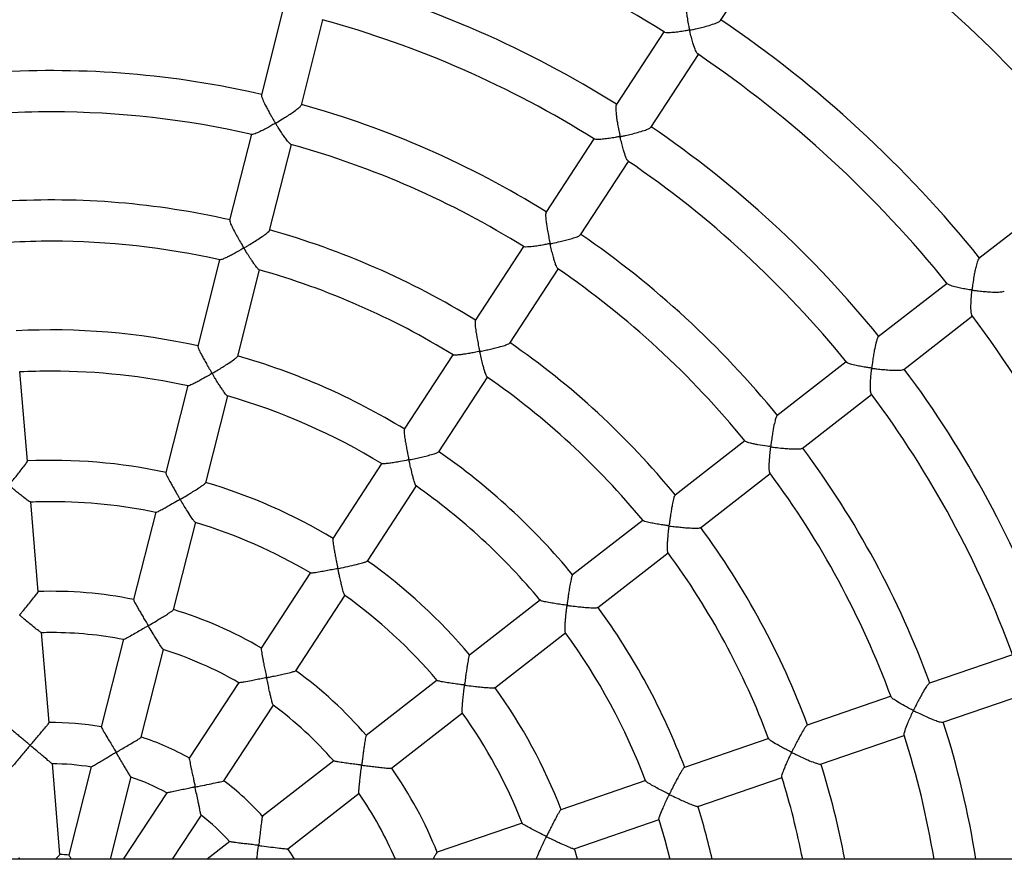
# Model space of a CAD drawing. Units: millimetres. Extents: x -416 to 9065, y 3824 to 13219.
# Drawn here: x 3593 to 3975, y 7881 to 8206 of the extents above; entities that cross this region are included whole.
import ezdxf

# ---------------------------------------------------------------- set-up
doc = ezdxf.new("R2010")
doc.units = ezdxf.units.MM
doc.header["$LTSCALE"] = 50
doc.layers.add('TIPTAP', color=6, linetype='Continuous')

# ---------------------------------------------------------------- blocks, each defined once
blk = doc.blocks.new('OCT008_Top')
at = {"layer": 'TIPTAP', "linetype": 'Continuous', "lineweight": 25}
for p, q in [((-1367.24, 232.83), (-1335.36, 281.62)), ((-1536.87, 237.01), (-1545.22, 204.04)), ((-1529.72, 200.07), (-1521.36, 233.08)), ((-1389.22, 228.44), (-1407.7, 200.16)), ((-1394.29, 191.42), (-1375.83, 219.69)), ((-1549.07, 188.84), (-1557.53, 155.43)), ((-1542.02, 151.51), (-1533.6, 184.76)), ((-1416.3, 186.99), (-1434.93, 158.48)), ((-1421.53, 149.73), (-1402.91, 178.24)), ((-1221.05, 176.39), (-1267.06, 140.58)), ((-1443.56, 145.27), (-1462.32, 116.55)), ((-1561.42, 140.08), (-1569.88, 106.65)), ((-1554.37, 102.73), (-1545.91, 136.15)), ((-1448.93, 107.8), (-1430.17, 136.51)), ((-1279.43, 130.95), (-1306.08, 110.2)), ((-1296.25, 97.59), (-1269.6, 118.33)), ((-1470.99, 103.29), (-1489.84, 74.43)), ((-1318.5, 100.54), (-1345.38, 79.62)), ((-1635.92, 62.04), (-1638.8, 96.75)), ((-1476.46, 65.65), (-1457.5, 94.68)), ((-1573.75, 91.36), (-1582.3, 57.63)), ((-1335.55, 67), (-1308.67, 87.92)), ((-1566.8, 53.66), (-1558.25, 87.42)), ((-1357.83, 69.93), (-1384.88, 48.88)), ((-1498.48, 61.21), (-1517.5, 32.09)), ((-1375.05, 36.25), (-1348.01, 57.3)), ((-1504.14, 23.29), (-1485.1, 52.44)), ((-1631.73, 11.42), (-1634.61, 46.25)), ((-1586.19, 42.27), (-1594.77, 8.38)), ((-1579.26, 4.43), (-1570.67, 38.35)), ((-1397.27, 39.23), (-1424.62, 17.95)), ((-1414.81, 5.3), (-1387.57, 26.5)), ((-1526.17, 18.83), (-1545.29, -10.45)), ((-1531.9, -19.2), (-1512.79, 10.06)), ((-1437.07, 8.26), (-1464.53, -13.12)), ((-1627.53, -39.31), (-1630.42, -4.36)), ((-1598.66, -7), (-1607.28, -41.04)), ((-1454.73, -25.77), (-1427.26, -4.38)), ((-1591.77, -44.95), (-1583.16, -10.94)), ((-1254.07, -12.98), (-1286.25, -24.03)), ((-1477.02, -22.84), (-1504.6, -44.31)), ((-1553.97, -23.72), (-1573.16, -53.1)), ((-1301.05, -29.11), (-1333.61, -40.29)), ((-1281.08, -39.17), (-1248.87, -28.12)), ((-1559.77, -61.86), (-1540.58, -32.48)), ((-1494.77, -56.93), (-1467.2, -35.47)), ((-1348.49, -45.4), (-1381.26, -56.65)), ((-1328.46, -55.44), (-1296.02, -44.3)), ((-1623.29, -90.42), (-1626.21, -55.21)), ((-1611.19, -56.45), (-1619.86, -90.7)), ((-1517.14, -54.06), (-1544.79, -75.59)), ((-1603.75, -92.28), (-1595.67, -60.37)), ((-1376.09, -71.79), (-1343.3, -60.53)), ((-1396.24, -61.79), (-1429.09, -73.07)), ((-1581.89, -66.46), (-1598.76, -92.28)), ((-1535.01, -88.25), (-1507.3, -66.69)), ((-1579.64, -92.28), (-1568.48, -75.19)), ((-1444.07, -78.21), (-1477.13, -89.56)), ((-1423.93, -88.21), (-1390.97, -76.9)), ((-1557.39, -85.4), (-1566.23, -92.28)), ((-1422.64, -92.28), (-1423.86, -88.08)), ((-160.87, -92.28), (-3120.34, -92.28))]:
    blk.add_line(p, q, dxfattribs=at)
at = {"layer": 'TIPTAP', "linetype": 'Continuous', "lineweight": 25, "flags": 128}
for points in [[(-1391.13, -76.87), (-1388.85, -84.75), (-1386.93, -92.28)], [(-1532.36, -92.28), (-1533.57, -90.33), (-1534.96, -88.18)]]:
    blk.add_lwpolyline(points, dxfattribs=at)
at = {"layer": 'TIPTAP', "linetype": 'Continuous', "lineweight": 25}
for radius, start, end in [(600, 20.2175, 159.7825), (520, 90, 173.7069), (520, 6.2931, 90), (446.03, 57.8291, 74.802), (412.53, 57.9533, 74.6783), (396.53, 57.9595, 74.6683), (462.03, 38.8869, 55.85), (446.03, 38.8809, 55.8547), (362.7, 77.0533, 93.473), (362.7, 58.106, 74.5256), (346.7, 90, 93.4447), (346.7, 77.0755, 90), (412.53, 39.0059, 55.7309), (346.7, 58.1279, 74.5021), (396.53, 39.0125, 55.7226), (312.57, 77.2246, 93.302), (312.57, 58.3087, 74.3453), (362.7, 39.1586, 55.5782), (296.57, 90, 93.2135), (296.57, 77.3128, 90), (296.57, 58.3619, 74.2678), (346.7, 39.1874, 55.5498), (446.03, 19.9335, 36.9076), (262.2, 77.5073, 93.0136), (312.57, 39.3613, 55.3983), (262.2, 58.556, 74.0716), (246.2, 90, 92.901), (246.2, 77.6207, 90), (412.53, 20.0585, 36.7836), (296.57, 39.4063, 55.3206), (396.53, 20.0655, 36.7732), (246.2, 58.6719, 73.9556), (262.2, 39.6093, 55.1241), (362.7, 20.2112, 36.6309), (211.62, 77.9213, 92.5978), (346.7, 20.2395, 36.605), (211.62, 58.9722, 73.6507), (246.2, 39.7307, 55.0113), (195.62, 90, 92.4229), (195.62, 78.0978, 90), (195.62, 59.173, 73.4695), (312.57, 20.414, 36.4589), (211.62, 40.0253, 54.7005), (296.57, 20.4669, 36.3705), (160.87, 78.614, 91.9162), (195.62, 40.2208, 54.5255), (160.87, 59.658, 72.9563), (262.2, 20.6626, 36.1762), (144.87, 90, 91.5925), (144.87, 78.9359, 90), (246.2, 20.7833, 36.0647), (144.87, 59.9783, 72.645), (160.87, 40.712, 54.0224), (211.62, 21.084, 35.753), (144.87, 41.0451, 53.7119), (195.62, 21.2727, 35.5789), (110, 79.9295, 90.5992), (362.7, 9.0419, 17.6835), (110, 60.9688, 71.6594), (346.7, 9.4629, 17.6563), (94, 80.6189, 90), (160.87, 21.7598, 35.0732), (312.57, 10.5071, 17.5024), (94, 61.7121, 70.9513), (296.57, 11.0809, 17.4354), (110, 42.0333, 52.681), (144.87, 23.1694, 34.7608), (262.2, 12.5558, 17.2288), (94, 42.757, 52.0068), (59, 83.5142, 86.9933)]:
    blk.add_arc((-1626.44, -149.28), radius, start, end, dxfattribs=at)
for points, knots in [([(-1380.62, 241.52), (-1380.68, 241.39), (-1380.83, 241.09), (-1380.87, 239.76), (-1380.75, 237.97), (-1380.5, 235.95), (-1380.19, 233.91), (-1379.85, 232.09), (-1379.57, 230.69), (-1379.42, 230.02), (-1379.35, 229.58), (-1379.27, 229.33), (-1379.31, 229.19), (-1379.35, 229.15), (-1379.48, 229.08), (-1380.02, 228.98), (-1381.33, 228.73), (-1383.32, 228.43), (-1385.67, 228.14), (-1387.59, 228.05), (-1388.75, 228.12), (-1388.89, 228.28), (-1388.92, 228.32)], [0, 0, 0, 0, 0.052601, 0.121673, 0.219004, 0.285266, 0.353393, 0.44458, 0.482519, 0.505783, 0.518459, 0.531178, 0.532758, 0.53435, 0.536783, 0.548399, 0.59448, 0.684502, 0.777369, 0.886344, 0.973983, 1, 1, 1, 1]), ([(-1376.06, 219.91), (-1376.13, 219.95), (-1376.37, 220.08), (-1376.98, 221.33), (-1377.71, 223.37), (-1378.41, 225.79), (-1378.82, 227.43), (-1379.06, 228.44), (-1379.12, 228.74), (-1379.15, 228.92), (-1379.14, 229.02), (-1379.13, 229.06), (-1379.08, 229.1), (-1378.9, 229.17), (-1378.16, 229.31), (-1376.68, 229.64), (-1374.55, 230.13), (-1372.08, 230.79), (-1369.77, 231.51), (-1368.13, 232.2), (-1367.34, 232.64), (-1367.3, 232.8), (-1367.3, 232.82)], [0, 0, 0, 0, 0.036559, 0.128651, 0.255884, 0.341566, 0.429695, 0.445907, 0.455525, 0.463484, 0.465365, 0.466851, 0.468339, 0.471855, 0.487501, 0.549886, 0.634072, 0.720773, 0.828292, 0.913263, 0.98479, 1, 1, 1, 1]), ([(-1545.22, 204.01), (-1545.21, 203.82), (-1545.19, 203.44), (-1544.67, 202.06), (-1543.86, 200.33), (-1542.86, 198.41), (-1542.01, 196.86), (-1541.25, 195.53), (-1540.7, 194.58), (-1540.3, 193.92), (-1540.06, 193.48), (-1539.89, 193.23), (-1539.89, 193.07), (-1539.92, 193), (-1540.07, 192.86), (-1540.74, 192.47), (-1542.05, 191.71), (-1543.88, 190.73), (-1545.91, 189.7), (-1547.61, 188.95), (-1548.68, 188.59), (-1548.84, 188.67), (-1548.88, 188.7)], [0, 0, 0, 0, 0.0675145, 0.1366299, 0.2380505, 0.3073332, 0.3785673, 0.4268027, 0.4682739, 0.4940367, 0.5080249, 0.5220677, 0.5239007, 0.5257437, 0.5294171, 0.5454258, 0.6091752, 0.6929183, 0.7791466, 0.8848694, 0.9677882, 1, 1, 1, 1]), ([(-1533.79, 184.86), (-1533.81, 184.86), (-1533.93, 184.83), (-1534.55, 185.44), (-1535.51, 186.61), (-1536.64, 188.2), (-1537.67, 189.72), (-1538.49, 190.99), (-1539.03, 191.87), (-1539.3, 192.3), (-1539.49, 192.64), (-1539.63, 192.85), (-1539.63, 193), (-1539.58, 193.08), (-1539.33, 193.27), (-1538.24, 193.9), (-1536.58, 194.93), (-1534.54, 196.24), (-1532.67, 197.5), (-1531.07, 198.68), (-1529.97, 199.64), (-1529.84, 199.93), (-1529.78, 200.06)], [0, 0, 0, 0, 0.020367, 0.088628, 0.192482, 0.264457, 0.338455, 0.407694, 0.431963, 0.450593, 0.462143, 0.473746, 0.475912, 0.478086, 0.483487, 0.508952, 0.61097, 0.687803, 0.767013, 0.862118, 0.939933, 1, 1, 1, 1]), ([(-1407.66, 200.1), (-1407.71, 200.01), (-1407.84, 199.8), (-1407.87, 198.61), (-1407.75, 196.92), (-1407.51, 195.01), (-1407.21, 193.07), (-1406.82, 190.85), (-1406.45, 189.16), (-1406.28, 188.23), (-1406.26, 188.09), (-1406.26, 188), (-1406.28, 187.94), (-1406.31, 187.9), (-1406.45, 187.83), (-1407.05, 187.71), (-1408.4, 187.45), (-1410.4, 187.12), (-1412.74, 186.82), (-1414.67, 186.68), (-1415.85, 186.72), (-1416, 186.86), (-1416.04, 186.9)], [0, 0, 0, 0, 0.045079, 0.113401, 0.207467, 0.271208, 0.336743, 0.422405, 0.510521, 0.518965, 0.523633, 0.526378, 0.528156, 0.529949, 0.53259, 0.545052, 0.594462, 0.682962, 0.774233, 0.881608, 0.967948, 1, 1, 1, 1]), ([(-1403.09, 178.42), (-1403.17, 178.48), (-1403.41, 178.67), (-1404.02, 180.02), (-1404.73, 182.16), (-1405.4, 184.64), (-1405.81, 186.29), (-1406.03, 187.28), (-1406.08, 187.52), (-1406.09, 187.65), (-1406.09, 187.74), (-1406.07, 187.79), (-1406.03, 187.83), (-1405.88, 187.91), (-1405.25, 188.03), (-1403.85, 188.34), (-1401.75, 188.82), (-1399.23, 189.47), (-1396.88, 190.17), (-1395.22, 190.82), (-1394.4, 191.24), (-1394.36, 191.39), (-1394.36, 191.43)], [0, 0, 0, 0, 0.04694, 0.1390802, 0.266695, 0.3523651, 0.4404845, 0.4543549, 0.4622534, 0.4666686, 0.4692911, 0.4710261, 0.4727717, 0.4755411, 0.488819, 0.541522, 0.627635, 0.7164173, 0.8227117, 0.9087471, 0.9802434, 1, 1, 1, 1]), ([(-1434.89, 158.42), (-1434.94, 158.33), (-1435.06, 158.12), (-1435.05, 156.92), (-1434.9, 155.22), (-1434.63, 153.29), (-1434.3, 151.27), (-1433.95, 149.42), (-1433.66, 147.97), (-1433.52, 147.27), (-1433.44, 146.84), (-1433.39, 146.6), (-1433.4, 146.47), (-1433.42, 146.41), (-1433.47, 146.36), (-1433.66, 146.28), (-1434.44, 146.13), (-1435.93, 145.83), (-1437.99, 145.5), (-1440.22, 145.18), (-1442.07, 145.03), (-1443.19, 145.04), (-1443.31, 145.17), (-1443.35, 145.2)], [0, 0, 0, 0, 0.0486287, 0.1165935, 0.2111438, 0.2752861, 0.3412341, 0.4339912, 0.4733918, 0.4968238, 0.5095058, 0.5197612, 0.5221101, 0.5239346, 0.5257681, 0.5294958, 0.5457798, 0.6106415, 0.6940359, 0.7798923, 0.88542, 0.9682256, 1, 1, 1, 1]), ([(-1557.48, 155.39), (-1557.49, 155.32), (-1557.53, 155.14), (-1557.17, 154.13), (-1556.31, 152.26), (-1555.03, 149.86), (-1553.66, 147.42), (-1552.77, 145.93), (-1552.28, 145.07), (-1552.19, 144.9), (-1552.15, 144.79), (-1552.14, 144.72), (-1552.15, 144.67), (-1552.22, 144.57), (-1552.58, 144.34), (-1554.04, 143.48), (-1555.98, 142.4), (-1558, 141.35), (-1559.48, 140.63), (-1560.75, 140.1), (-1561.13, 140.07), (-1561.3, 140.06)], [0, 0, 0, 0, 0.042052, 0.109359, 0.20095, 0.325907, 0.409242, 0.49496, 0.506176, 0.512295, 0.515789, 0.517926, 0.519645, 0.521773, 0.530452, 0.564545, 0.701879, 0.770173, 0.840384, 0.928115, 1, 1, 1, 1]), ([(-1546.02, 136.2), (-1546.15, 136.27), (-1546.45, 136.45), (-1547.25, 137.43), (-1548.16, 138.68), (-1549.12, 140.09), (-1550.25, 141.83), (-1551.19, 143.29), (-1551.71, 144.21), (-1551.86, 144.44), (-1551.88, 144.61), (-1551.85, 144.67), (-1551.73, 144.8), (-1551.16, 145.14), (-1549.93, 145.89), (-1548.1, 147.02), (-1545.95, 148.4), (-1543.98, 149.75), (-1542.65, 150.8), (-1542.04, 151.37), (-1542.07, 151.48), (-1542.07, 151.5)], [0, 0, 0, 0, 0.062959, 0.153724, 0.216099, 0.280224, 0.364828, 0.451853, 0.464789, 0.477765, 0.479809, 0.481877, 0.484702, 0.498082, 0.551153, 0.635166, 0.72177, 0.825978, 0.91039, 0.980768, 1, 1, 1, 1]), ([(-1430.3, 136.64), (-1430.4, 136.73), (-1430.64, 136.96), (-1431.09, 138.1), (-1431.58, 139.55), (-1432.06, 141.19), (-1432.57, 143.19), (-1433, 144.86), (-1433.18, 145.87), (-1433.25, 146.12), (-1433.2, 146.27), (-1433.12, 146.33), (-1432.82, 146.42), (-1431.58, 146.67), (-1429.66, 147.11), (-1427.31, 147.68), (-1425.14, 148.27), (-1423.25, 148.87), (-1421.9, 149.41), (-1421.69, 149.64), (-1421.59, 149.74)], [0, 0, 0, 0, 0.057189, 0.149163, 0.212328, 0.277264, 0.362743, 0.450668, 0.462384, 0.474151, 0.476353, 0.478564, 0.483986, 0.50964, 0.612428, 0.688953, 0.767838, 0.86272, 0.940383, 1, 1, 1, 1]), ([(-1267.05, 140.51), (-1267.14, 140.43), (-1267.37, 140.23), (-1267.83, 139.04), (-1268.29, 137.35), (-1268.71, 135.41), (-1269.08, 133.37), (-1269.37, 131.49), (-1269.56, 130.02), (-1269.65, 129.31), (-1269.72, 128.84), (-1269.73, 128.57), (-1269.81, 128.44), (-1269.86, 128.41), (-1270, 128.39), (-1270.52, 128.47), (-1271.8, 128.65), (-1273.73, 129), (-1276.05, 129.49), (-1277.94, 130.03), (-1279.06, 130.48), (-1279.16, 130.69), (-1279.18, 130.74)], [0, 0, 0, 0, 0.048323, 0.117212, 0.213063, 0.278178, 0.345125, 0.440924, 0.479871, 0.50433, 0.517697, 0.531102, 0.532706, 0.534324, 0.536673, 0.547755, 0.59168, 0.679727, 0.770394, 0.882692, 0.970892, 1, 1, 1, 1]), ([(-1269.75, 118.61), (-1269.79, 118.65), (-1269.97, 118.82), (-1270.15, 120.09), (-1270.19, 122.15), (-1270.08, 124.58), (-1269.96, 126.26), (-1269.85, 127.35), (-1269.81, 127.74), (-1269.77, 128), (-1269.75, 128.14), (-1269.71, 128.23), (-1269.68, 128.26), (-1269.62, 128.28), (-1269.42, 128.29), (-1268.63, 128.18), (-1267.08, 128), (-1264.89, 127.78), (-1262.37, 127.6), (-1259.98, 127.54), (-1258.23, 127.66), (-1257.36, 127.82), (-1257.28, 127.96), (-1257.27, 127.98)], [0, 0, 0, 0, 0.030043, 0.12007, 0.243855, 0.327879, 0.414294, 0.435074, 0.449229, 0.45735, 0.463266, 0.465405, 0.466883, 0.468362, 0.472072, 0.488735, 0.555225, 0.638099, 0.723401, 0.830262, 0.914837, 0.986217, 1, 1, 1, 1]), ([(-1462.29, 116.5), (-1462.34, 116.41), (-1462.43, 116.18), (-1462.39, 114.97), (-1462.2, 113.26), (-1461.9, 111.3), (-1461.56, 109.32), (-1461.22, 107.5), (-1460.93, 106.11), (-1460.79, 105.34), (-1460.66, 104.9), (-1460.7, 104.66), (-1460.74, 104.61), (-1460.85, 104.54), (-1461.31, 104.43), (-1462.42, 104.2), (-1464.13, 103.89), (-1465.98, 103.58), (-1467.6, 103.35), (-1469.12, 103.17), (-1470.39, 103.09), (-1470.72, 103.19), (-1470.86, 103.24)], [0, 0, 0, 0, 0.05276, 0.120415, 0.215615, 0.280258, 0.34672, 0.433655, 0.472876, 0.494544, 0.516245, 0.518566, 0.520336, 0.522756, 0.532167, 0.569371, 0.64387, 0.71993, 0.782456, 0.84654, 0.934079, 1, 1, 1, 1]), ([(-1457.69, 94.62), (-1457.69, 94.62), (-1457.76, 94.57), (-1458.06, 95.16), (-1458.48, 96.28), (-1458.95, 97.85), (-1459.42, 99.55), (-1459.93, 101.62), (-1460.33, 103.28), (-1460.5, 104.22), (-1460.51, 104.35), (-1460.51, 104.43), (-1460.48, 104.49), (-1460.43, 104.54), (-1460.22, 104.63), (-1459.36, 104.8), (-1457.87, 105.13), (-1455.89, 105.58), (-1453.63, 106.14), (-1451.41, 106.75), (-1449.77, 107.32), (-1449, 107.67), (-1448.99, 107.78), (-1448.99, 107.81)], [0, 0, 0, 0, 0.002068, 0.06779, 0.160397, 0.224235, 0.289862, 0.375713, 0.464027, 0.471588, 0.475845, 0.478382, 0.480167, 0.481957, 0.485958, 0.503616, 0.574027, 0.644453, 0.716428, 0.824612, 0.908869, 0.979456, 1, 1, 1, 1]), ([(-1306.07, 110.13), (-1306.12, 110.11), (-1306.27, 110.05), (-1306.61, 109.22), (-1307.1, 107.58), (-1307.58, 105.34), (-1308, 102.89), (-1308.27, 101.06), (-1308.45, 99.74), (-1308.53, 99.03), (-1308.61, 98.58), (-1308.62, 98.3), (-1308.72, 98.18), (-1308.77, 98.15), (-1308.97, 98.14), (-1309.71, 98.24), (-1311.18, 98.45), (-1313.2, 98.81), (-1315.42, 99.27), (-1317.19, 99.76), (-1318.21, 100.16), (-1318.28, 100.33), (-1318.29, 100.37)], [0, 0, 0, 0, 0.026549, 0.09484, 0.167632, 0.281178, 0.358579, 0.43817, 0.476868, 0.500615, 0.513575, 0.526588, 0.528321, 0.530063, 0.533602, 0.549062, 0.610631, 0.695796, 0.783517, 0.890622, 0.974567, 1, 1, 1, 1]), ([(-1569.87, 106.63), (-1569.88, 106.63), (-1569.96, 106.62), (-1569.76, 106.04), (-1569.24, 104.81), (-1568.34, 103.07), (-1567.3, 101.16), (-1566.4, 99.58), (-1565.62, 98.23), (-1565.08, 97.31), (-1564.74, 96.73), (-1564.57, 96.43), (-1564.49, 96.27), (-1564.45, 96.17), (-1564.44, 96.11), (-1564.46, 96.05), (-1564.52, 95.96), (-1564.84, 95.75), (-1566.12, 94.99), (-1567.93, 93.97), (-1569.93, 92.87), (-1571.58, 92.02), (-1572.88, 91.42), (-1573.63, 91.14), (-1573.65, 91.23), (-1573.65, 91.25)], [0, 0, 0, 0, 0.0042, 0.072201, 0.140906, 0.24259, 0.311916, 0.383197, 0.434382, 0.473762, 0.4933, 0.503567, 0.50917, 0.512391, 0.514386, 0.51605, 0.51822, 0.52572, 0.555334, 0.674368, 0.746678, 0.821097, 0.911107, 0.984849, 1, 1, 1, 1]), ([(-1558.39, 87.37), (-1558.4, 87.36), (-1558.45, 87.31), (-1558.93, 87.84), (-1559.72, 88.87), (-1560.69, 90.28), (-1561.71, 91.84), (-1562.63, 93.29), (-1563.33, 94.44), (-1563.67, 95), (-1563.91, 95.39), (-1564.07, 95.68), (-1564.16, 95.85), (-1564.19, 95.96), (-1564.18, 96.02), (-1564.15, 96.08), (-1563.96, 96.24), (-1563.13, 96.73), (-1561.71, 97.6), (-1559.83, 98.76), (-1557.84, 100.03), (-1556.07, 101.24), (-1554.72, 102.25), (-1554.5, 102.56), (-1554.39, 102.71)], [0, 0, 0, 0, 0.013802, 0.078957, 0.172226, 0.236781, 0.303143, 0.394159, 0.424648, 0.446384, 0.462836, 0.472859, 0.48089, 0.483115, 0.484812, 0.486511, 0.49077, 0.509886, 0.586208, 0.662557, 0.741055, 0.841877, 0.922425, 1, 1, 1, 1]), ([(-1308.79, 88.13), (-1308.85, 88.23), (-1309.03, 88.53), (-1309.12, 89.74), (-1309.13, 91.29), (-1309.08, 93.01), (-1308.93, 95.09), (-1308.79, 96.77), (-1308.66, 97.71), (-1308.63, 97.85), (-1308.6, 97.93), (-1308.57, 97.97), (-1308.52, 98), (-1308.36, 98.02), (-1307.73, 97.94), (-1306.33, 97.78), (-1304.19, 97.55), (-1301.58, 97.34), (-1299.13, 97.24), (-1297.33, 97.31), (-1296.41, 97.45), (-1296.33, 97.58), (-1296.31, 97.61)], [0, 0, 0, 0, 0.0529775, 0.1469725, 0.2115888, 0.2780173, 0.3649471, 0.4543685, 0.4624499, 0.466963, 0.4696333, 0.4713839, 0.4731467, 0.4758566, 0.4887603, 0.5399539, 0.6263997, 0.7155386, 0.821952, 0.9081238, 0.9796353, 1, 1, 1, 1]), ([(-1345.36, 79.55), (-1345.42, 79.52), (-1345.57, 79.42), (-1345.92, 78.45), (-1346.42, 76.52), (-1346.91, 73.91), (-1347.34, 71.23), (-1347.55, 69.45), (-1347.73, 68.31), (-1347.75, 67.92), (-1347.85, 67.73), (-1347.9, 67.7), (-1348.02, 67.67), (-1348.44, 67.71), (-1350.08, 67.93), (-1352.21, 68.28), (-1354.39, 68.71), (-1355.97, 69.08), (-1357.27, 69.46), (-1357.58, 69.7), (-1357.71, 69.8)], [0, 0, 0, 0, 0.035214, 0.102904, 0.193076, 0.31565, 0.398074, 0.482849, 0.501809, 0.520804, 0.522926, 0.524648, 0.526963, 0.53551, 0.569279, 0.705278, 0.772919, 0.842359, 0.932199, 1, 1, 1, 1]), ([(-1489.85, 74.4), (-1489.85, 74.4), (-1489.93, 74.44), (-1489.93, 73.81), (-1489.84, 72.51), (-1489.56, 70.58), (-1489.2, 68.45), (-1488.87, 66.67), (-1488.56, 65.14), (-1488.35, 64.07), (-1488.21, 63.39), (-1488.15, 63.05), (-1488.12, 62.86), (-1488.11, 62.75), (-1488.13, 62.68), (-1488.16, 62.63), (-1488.24, 62.57), (-1488.58, 62.48), (-1489.92, 62.2), (-1491.88, 61.83), (-1494.13, 61.44), (-1496.05, 61.15), (-1497.55, 60.99), (-1498.4, 60.97), (-1498.4, 61.06), (-1498.4, 61.08)], [0, 0, 0, 0, 0.002389, 0.070869, 0.139439, 0.240607, 0.30957, 0.380478, 0.431401, 0.472227, 0.492538, 0.50318, 0.508975, 0.512293, 0.514331, 0.515996, 0.518101, 0.525005, 0.552252, 0.661646, 0.736935, 0.814504, 0.906028, 0.980691, 1, 1, 1, 1]), ([(-1485.24, 52.47), (-1485.25, 52.46), (-1485.34, 52.45), (-1485.64, 53.16), (-1486.06, 54.48), (-1486.53, 56.21), (-1486.99, 58.02), (-1487.37, 59.64), (-1487.65, 60.87), (-1487.78, 61.47), (-1487.87, 61.9), (-1487.92, 62.19), (-1487.95, 62.36), (-1487.93, 62.46), (-1487.91, 62.52), (-1487.85, 62.57), (-1487.61, 62.66), (-1486.6, 62.86), (-1484.87, 63.25), (-1482.59, 63.77), (-1480.29, 64.33), (-1478.3, 64.89), (-1476.86, 65.37), (-1476.62, 65.57), (-1476.5, 65.66)], [0, 0, 0, 0, 0.020331, 0.085828, 0.181529, 0.247929, 0.31619, 0.400393, 0.429003, 0.449939, 0.465182, 0.474218, 0.48087, 0.483295, 0.484991, 0.486688, 0.491204, 0.511693, 0.593572, 0.673578, 0.756182, 0.852927, 0.931465, 1, 1, 1, 1]), ([(-1348.09, 57.48), (-1348.14, 57.57), (-1348.29, 57.81), (-1348.39, 59.25), (-1348.33, 61.45), (-1348.16, 63.96), (-1347.99, 65.67), (-1347.88, 66.75), (-1347.82, 67.13), (-1347.8, 67.38), (-1347.7, 67.51), (-1347.62, 67.54), (-1347.3, 67.53), (-1346.05, 67.37), (-1344.1, 67.16), (-1341.69, 66.93), (-1339.44, 66.78), (-1337.45, 66.74), (-1336.01, 66.81), (-1335.72, 66.96), (-1335.6, 67.03)], [0, 0, 0, 0, 0.049211, 0.138662, 0.262187, 0.345791, 0.431779, 0.450506, 0.462148, 0.473842, 0.476028, 0.478222, 0.483634, 0.509197, 0.611617, 0.688312, 0.767377, 0.86239, 0.940145, 1, 1, 1, 1]), ([(-1634.71, 46.22), (-1634.76, 46.22), (-1634.88, 46.21), (-1635.72, 46.76), (-1637.02, 47.72), (-1638.6, 48.97), (-1640.03, 50.13), (-1641.18, 51.08), (-1641.96, 51.73), (-1642.39, 52.09), (-1642.69, 52.34), (-1642.88, 52.52), (-1642.99, 52.63), (-1643.04, 52.71), (-1643.06, 52.76), (-1643.04, 52.83), (-1642.92, 53.03), (-1642.33, 53.72), (-1641.32, 54.95), (-1639.97, 56.56), (-1638.52, 58.35), (-1637.17, 60.09), (-1636.26, 61.37), (-1635.89, 61.99), (-1635.95, 62.01), (-1635.97, 62.02)], [0, 0, 0, 0, 0.0428983, 0.1087914, 0.2098194, 0.2802334, 0.352624, 0.4140225, 0.4394781, 0.4583024, 0.4719154, 0.4799414, 0.4857023, 0.4878517, 0.4894213, 0.4909915, 0.494992, 0.512996, 0.5848745, 0.6567742, 0.7304482, 0.8337283, 0.9152868, 0.984401, 1, 1, 1, 1]), ([(-1582.29, 57.61), (-1582.27, 57.47), (-1582.23, 57.2), (-1581.67, 56), (-1580.82, 54.39), (-1579.8, 52.57), (-1578.9, 50.98), (-1578.05, 49.54), (-1577.44, 48.51), (-1577.08, 47.88), (-1576.92, 47.59), (-1576.84, 47.44), (-1576.8, 47.35), (-1576.8, 47.29), (-1576.81, 47.24), (-1576.87, 47.15), (-1577.17, 46.95), (-1578.38, 46.23), (-1580.15, 45.21), (-1582.17, 44.07), (-1583.88, 43.14), (-1585.24, 42.46), (-1586.05, 42.11), (-1586.07, 42.18), (-1586.08, 42.2)], [0, 0, 0, 0, 0.065931, 0.133707, 0.232133, 0.299009, 0.367772, 0.425173, 0.471947, 0.490519, 0.50001, 0.505172, 0.50814, 0.509979, 0.51152, 0.513538, 0.520576, 0.548365, 0.659994, 0.734111, 0.81045, 0.900638, 0.974227, 1, 1, 1, 1]), ([(-1570.77, 38.28), (-1570.78, 38.28), (-1570.8, 38.2), (-1571.2, 38.68), (-1572.09, 39.89), (-1573.4, 41.9), (-1574.78, 44.11), (-1575.69, 45.61), (-1576.25, 46.54), (-1576.43, 46.86), (-1576.56, 47.06), (-1576.56, 47.2), (-1576.51, 47.28), (-1576.28, 47.46), (-1575.29, 48.04), (-1573.7, 49.01), (-1571.7, 50.24), (-1569.79, 51.45), (-1568.16, 52.54), (-1567.03, 53.37), (-1566.9, 53.57), (-1566.84, 53.66)], [0, 0, 0, 0, 0.0078915, 0.071898, 0.1595462, 0.2815621, 0.3641136, 0.4490217, 0.4655402, 0.4761436, 0.4867895, 0.4888208, 0.4908642, 0.4956799, 0.5183525, 0.6091124, 0.6857493, 0.7648134, 0.8591336, 0.9361705, 1, 1, 1, 1]), ([(-1384.89, 48.84), (-1384.97, 48.72), (-1385.16, 48.47), (-1385.54, 47.16), (-1385.92, 45.37), (-1386.29, 43.31), (-1386.56, 41.58), (-1386.78, 40.03), (-1386.94, 38.87), (-1387.04, 38.04), (-1387.12, 37.52), (-1387.14, 37.21), (-1387.25, 37.07), (-1387.31, 37.04), (-1387.52, 37.02), (-1388.31, 37.13), (-1389.83, 37.33), (-1391.9, 37.66), (-1394.15, 38.07), (-1395.99, 38.49), (-1397.11, 38.83), (-1397.21, 38.98), (-1397.25, 39.03)], [0, 0, 0, 0, 0.062651, 0.130944, 0.229761, 0.297112, 0.366361, 0.417, 0.461637, 0.488727, 0.503129, 0.517588, 0.519428, 0.521278, 0.524992, 0.541183, 0.605665, 0.688471, 0.77372, 0.878361, 0.960407, 1, 1, 1, 1]), ([(-1387.65, 26.61), (-1387.7, 26.75), (-1387.82, 27.1), (-1387.85, 28.4), (-1387.79, 29.97), (-1387.69, 31.71), (-1387.5, 33.81), (-1387.34, 35.52), (-1387.2, 36.51), (-1387.16, 36.71), (-1387.11, 36.81), (-1387.08, 36.86), (-1387.01, 36.89), (-1386.76, 36.9), (-1385.79, 36.77), (-1384.1, 36.58), (-1381.85, 36.35), (-1379.48, 36.15), (-1377.33, 36.04), (-1375.64, 36.06), (-1375.27, 36.19), (-1375.08, 36.26)], [0, 0, 0, 0, 0.064498, 0.156259, 0.219419, 0.284349, 0.369668, 0.45743, 0.467773, 0.475994, 0.478321, 0.480077, 0.481833, 0.48621, 0.505833, 0.584189, 0.662575, 0.743261, 0.843883, 0.92455, 1, 1, 1, 1]), ([(-1517.51, 32.08), (-1517.51, 32.08), (-1517.58, 32.13), (-1517.56, 31.55), (-1517.44, 30.31), (-1517.14, 28.44), (-1516.77, 26.36), (-1516.42, 24.53), (-1516.09, 22.91), (-1515.86, 21.77), (-1515.73, 21.12), (-1515.67, 20.82), (-1515.65, 20.66), (-1515.65, 20.57), (-1515.66, 20.51), (-1515.7, 20.46), (-1515.83, 20.39), (-1516.35, 20.28), (-1517.63, 20.01), (-1519.6, 19.62), (-1522.05, 19.17), (-1524.21, 18.81), (-1525.74, 18.63), (-1526.05, 18.68), (-1526.18, 18.7)], [0, 0, 0, 0, 0.000246, 0.068644, 0.136698, 0.236207, 0.303859, 0.373419, 0.432755, 0.474949, 0.492185, 0.501086, 0.505948, 0.508767, 0.510543, 0.512338, 0.514694, 0.525264, 0.567105, 0.650963, 0.737214, 0.847342, 0.932001, 1, 1, 1, 1]), ([(-1512.89, 10.06), (-1512.94, 10.11), (-1513.05, 10.22), (-1513.39, 11.25), (-1513.84, 12.9), (-1514.34, 14.95), (-1514.76, 16.73), (-1515.07, 18.14), (-1515.26, 19.04), (-1515.37, 19.54), (-1515.44, 19.93), (-1515.5, 20.19), (-1515.48, 20.34), (-1515.44, 20.38), (-1515.35, 20.44), (-1514.96, 20.54), (-1513.43, 20.87), (-1510.78, 21.44), (-1507.73, 22.16), (-1505.6, 22.73), (-1504.39, 23.12), (-1504.25, 23.26), (-1504.2, 23.31)], [0, 0, 0, 0, 0.049531, 0.116214, 0.22017, 0.292537, 0.36694, 0.422168, 0.445111, 0.462819, 0.474829, 0.486869, 0.4888, 0.490357, 0.49245, 0.500175, 0.530693, 0.653491, 0.776733, 0.868922, 0.944201, 1, 1, 1, 1]), ([(-1424.62, 17.91), (-1424.63, 17.92), (-1424.69, 17.97), (-1424.9, 17.36), (-1425.24, 16.05), (-1425.61, 14.1), (-1425.96, 11.93), (-1426.23, 10.11), (-1426.44, 8.58), (-1426.57, 7.55), (-1426.66, 6.92), (-1426.7, 6.6), (-1426.74, 6.43), (-1426.77, 6.34), (-1426.8, 6.28), (-1426.86, 6.24), (-1427.01, 6.22), (-1427.56, 6.28), (-1428.9, 6.45), (-1430.95, 6.75), (-1433.39, 7.15), (-1435.44, 7.54), (-1436.79, 7.89), (-1436.99, 8.05), (-1437.07, 8.11)], [0, 0, 0, 0, 0.006042, 0.074127, 0.142973, 0.245369, 0.315192, 0.386983, 0.438432, 0.475656, 0.494113, 0.503853, 0.509184, 0.51227, 0.514204, 0.516161, 0.518674, 0.529761, 0.573643, 0.661292, 0.751712, 0.85736, 0.94208, 1, 1, 1, 1]), ([(-1630.47, -4.44), (-1630.47, -4.44), (-1630.44, -4.52), (-1630.92, -4.2), (-1632.06, -3.36), (-1633.84, -1.92), (-1635.77, -0.32), (-1637.12, 0.81), (-1638, 1.55), (-1638.36, 1.86), (-1638.6, 2.07), (-1638.76, 2.21), (-1638.84, 2.29), (-1638.88, 2.35), (-1638.9, 2.4), (-1638.9, 2.45), (-1638.83, 2.58), (-1638.47, 3.01), (-1637.61, 4.05), (-1636.26, 5.65), (-1634.62, 7.62), (-1633.14, 9.44), (-1632.15, 10.74), (-1631.72, 11.38), (-1631.77, 11.41), (-1631.79, 11.41)], [0, 0, 0, 0, 0.006728, 0.069784, 0.153552, 0.269945, 0.349823, 0.431972, 0.452963, 0.468651, 0.479756, 0.486222, 0.48985, 0.492005, 0.493432, 0.494867, 0.497146, 0.508076, 0.55145, 0.634784, 0.720765, 0.823366, 0.907027, 0.976702, 1, 1, 1, 1]), ([(-1594.73, 8.35), (-1594.72, 8.28), (-1594.71, 8.12), (-1594.21, 7.11), (-1593.42, 5.66), (-1592.46, 3.98), (-1591.56, 2.44), (-1590.58, 0.77), (-1589.82, -0.5), (-1589.36, -1.29), (-1589.26, -1.48), (-1589.2, -1.59), (-1589.18, -1.66), (-1589.18, -1.71), (-1589.2, -1.76), (-1589.31, -1.86), (-1589.79, -2.15), (-1590.97, -2.86), (-1592.8, -3.93), (-1594.98, -5.2), (-1596.91, -6.29), (-1598.14, -6.92), (-1598.68, -7.16), (-1598.64, -7.08), (-1598.64, -7.08)], [0, 0, 0, 0, 0.0547781, 0.121561, 0.2150795, 0.2781105, 0.3429201, 0.4057531, 0.4792207, 0.4918976, 0.4984492, 0.5020631, 0.5042092, 0.5056328, 0.5070648, 0.5093582, 0.520378, 0.5641128, 0.6509173, 0.7404562, 0.8448239, 0.9280057, 0.9950324, 1, 1, 1, 1]), ([(-1583.22, -10.98), (-1583.28, -10.93), (-1583.42, -10.83), (-1584.08, -9.89), (-1585.02, -8.42), (-1586.15, -6.6), (-1587.32, -4.66), (-1588.27, -3.13), (-1588.84, -2.11), (-1588.96, -1.92), (-1588.98, -1.79), (-1588.96, -1.74), (-1588.9, -1.66), (-1588.6, -1.47), (-1587.4, -0.74), (-1585.65, 0.3), (-1583.63, 1.53), (-1581.88, 2.61), (-1580.4, 3.57), (-1579.42, 4.26), (-1579.35, 4.39), (-1579.33, 4.44)], [0, 0, 0, 0, 0.0564922, 0.1221634, 0.2253686, 0.2975126, 0.3716839, 0.4711597, 0.4814268, 0.4917199, 0.493377, 0.4947232, 0.496551, 0.5034213, 0.5305661, 0.639646, 0.7093867, 0.7811918, 0.8714189, 0.945971, 1, 1, 1, 1]), ([(-1427.38, -4.3), (-1427.41, -4.27), (-1427.5, -4.19), (-1427.54, -3.22), (-1427.48, -1.62), (-1427.34, 0.39), (-1427.18, 2.08), (-1427.04, 3.44), (-1426.94, 4.35), (-1426.87, 4.98), (-1426.81, 5.43), (-1426.77, 5.74), (-1426.73, 5.92), (-1426.69, 6.02), (-1426.64, 6.06), (-1426.56, 6.09), (-1426.26, 6.09), (-1425.05, 5.93), (-1423.13, 5.72), (-1420.76, 5.47), (-1418.53, 5.28), (-1416.59, 5.18), (-1415.2, 5.18), (-1414.96, 5.29), (-1414.86, 5.33)], [0, 0, 0, 0, 0.037075, 0.103997, 0.206593, 0.277899, 0.351209, 0.397432, 0.426927, 0.448261, 0.464114, 0.473635, 0.480931, 0.483532, 0.485247, 0.486957, 0.492165, 0.516469, 0.613807, 0.689749, 0.768058, 0.862059, 0.938971, 1, 1, 1, 1]), ([(-1545.27, -10.48), (-1545.28, -10.47), (-1545.33, -10.44), (-1545.28, -11.04), (-1545.09, -12.38), (-1544.74, -14.33), (-1544.31, -16.51), (-1543.88, -18.63), (-1543.54, -20.26), (-1543.33, -21.27), (-1543.29, -21.53), (-1543.27, -21.66), (-1543.27, -21.74), (-1543.28, -21.79), (-1543.32, -21.84), (-1543.43, -21.9), (-1543.91, -22), (-1545.1, -22.26), (-1546.93, -22.63), (-1549.4, -23.12), (-1551.72, -23.56), (-1553.3, -23.81), (-1553.99, -23.87), (-1553.94, -23.81), (-1553.93, -23.8)], [0, 0, 0, 0, 0.0127394, 0.0796047, 0.1484566, 0.2511894, 0.3208522, 0.3924838, 0.4753559, 0.4901577, 0.4976081, 0.5016734, 0.5040408, 0.505546, 0.5070666, 0.5091468, 0.518817, 0.5571072, 0.6338209, 0.7123151, 0.8320453, 0.9166988, 0.9854506, 1, 1, 1, 1]), ([(-1464.53, -13.14), (-1464.53, -13.14), (-1464.58, -13.07), (-1464.76, -13.64), (-1465.05, -14.89), (-1465.38, -16.79), (-1465.7, -18.91), (-1465.97, -20.79), (-1466.18, -22.41), (-1466.32, -23.51), (-1466.4, -24.11), (-1466.45, -24.38), (-1466.48, -24.53), (-1466.51, -24.61), (-1466.54, -24.66), (-1466.59, -24.69), (-1466.74, -24.72), (-1467.33, -24.64), (-1468.7, -24.48), (-1470.78, -24.18), (-1473.23, -23.82), (-1475.32, -23.46), (-1476.73, -23.15), (-1476.96, -23.01), (-1477.06, -22.95)], [0, 0, 0, 0, 0.003637, 0.071579, 0.139798, 0.240309, 0.308676, 0.378971, 0.439749, 0.476883, 0.492714, 0.500972, 0.505507, 0.508164, 0.509873, 0.511597, 0.514069, 0.525666, 0.571627, 0.658269, 0.747634, 0.852074, 0.935671, 1, 1, 1, 1]), ([(-1540.66, -32.46), (-1540.68, -32.46), (-1540.72, -32.49), (-1540.95, -31.79), (-1541.28, -30.51), (-1541.68, -28.85), (-1542.07, -27.11), (-1542.52, -25.05), (-1542.88, -23.39), (-1543.08, -22.4), (-1543.12, -22.18), (-1543.13, -22.04), (-1543.12, -21.96), (-1543.1, -21.92), (-1543.06, -21.88), (-1542.87, -21.81), (-1542.1, -21.65), (-1540.6, -21.32), (-1538.51, -20.88), (-1536.15, -20.35), (-1533.99, -19.85), (-1532.53, -19.45), (-1531.88, -19.23), (-1531.94, -19.19), (-1531.94, -19.18)], [0, 0, 0, 0, 0.024748, 0.087839, 0.177789, 0.240441, 0.304844, 0.382592, 0.467444, 0.479072, 0.485925, 0.490809, 0.492646, 0.494002, 0.495359, 0.498791, 0.514217, 0.575764, 0.653657, 0.733841, 0.835342, 0.916216, 0.984978, 1, 1, 1, 1]), ([(-1467.31, -35.44), (-1467.32, -35.44), (-1467.38, -35.47), (-1467.41, -34.81), (-1467.37, -33.58), (-1467.24, -31.95), (-1467.08, -30.19), (-1466.85, -28.07), (-1466.67, -26.33), (-1466.52, -25.28), (-1466.49, -25.02), (-1466.42, -24.89), (-1466.38, -24.85), (-1466.28, -24.83), (-1465.95, -24.85), (-1464.65, -25), (-1462.68, -25.23), (-1460.32, -25.49), (-1458.19, -25.69), (-1456.33, -25.82), (-1455.04, -25.85), (-1454.86, -25.77), (-1454.78, -25.73)], [0, 0, 0, 0, 0.013316, 0.077351, 0.166775, 0.228582, 0.292119, 0.37593, 0.46214, 0.474237, 0.486363, 0.488174, 0.489708, 0.491663, 0.49814, 0.523702, 0.626293, 0.699378, 0.774692, 0.866783, 0.942484, 1, 1, 1, 1]), ([(-1286.27, -24.07), (-1286.28, -24.07), (-1286.38, -24.02), (-1286.85, -24.56), (-1287.71, -25.74), (-1288.78, -27.51), (-1289.88, -29.5), (-1290.72, -31.1), (-1291.39, -32.41), (-1291.82, -33.29), (-1292.16, -33.93), (-1292.31, -34.32), (-1292.48, -34.48), (-1292.54, -34.5), (-1292.65, -34.49), (-1293.01, -34.33), (-1294.39, -33.64), (-1296.67, -32.42), (-1299.13, -30.99), (-1300.57, -29.97), (-1301.18, -29.44), (-1301.13, -29.34), (-1301.13, -29.33)], [0, 0, 0, 0, 0.008391, 0.077199, 0.147283, 0.252576, 0.324563, 0.398581, 0.44404, 0.480032, 0.50053, 0.521058, 0.523364, 0.5251, 0.527359, 0.53533, 0.566809, 0.693429, 0.82045, 0.916046, 0.992819, 1, 1, 1, 1]), ([(-1296.04, -44.11), (-1296.06, -43.99), (-1296.12, -43.69), (-1295.71, -42.22), (-1294.91, -40.09), (-1293.9, -37.73), (-1293.19, -36.16), (-1292.74, -35.23), (-1292.62, -34.99), (-1292.54, -34.86), (-1292.48, -34.79), (-1292.43, -34.75), (-1292.37, -34.74), (-1292.2, -34.77), (-1291.62, -35.06), (-1290.32, -35.68), (-1288.37, -36.6), (-1286.01, -37.63), (-1283.76, -38.53), (-1282.1, -39.06), (-1281.24, -39.24), (-1281.14, -39.15), (-1281.12, -39.13)], [0, 0, 0, 0, 0.053532, 0.144424, 0.270336, 0.355049, 0.442183, 0.457195, 0.465872, 0.470722, 0.473583, 0.475445, 0.477321, 0.480128, 0.493416, 0.546122, 0.631252, 0.719016, 0.824284, 0.909527, 0.980463, 1, 1, 1, 1]), ([(-1643.45, -40.64), (-1643.4, -40.71), (-1643.29, -40.87), (-1642.39, -41.68), (-1641.08, -42.8), (-1639.56, -44.09), (-1638.1, -45.3), (-1636.59, -46.64), (-1635.41, -47.47), (-1634.93, -48.02), (-1634.91, -48.06), (-1634.91, -48.1), (-1634.93, -48.16), (-1635.05, -48.33), (-1635.6, -48.98), (-1636.64, -50.21), (-1638.06, -51.9), (-1639.6, -53.73), (-1640.95, -55.34), (-1641.79, -56.29), (-1642.16, -56.67), (-1642.13, -56.59), (-1642.12, -56.58)], [0, 0, 0, 0, 0.063299, 0.130628, 0.22604, 0.290077, 0.355924, 0.425487, 0.496452, 0.498414, 0.49962, 0.500607, 0.501858, 0.505987, 0.522279, 0.587486, 0.668915, 0.75273, 0.853877, 0.932223, 0.996587, 1, 1, 1, 1]), ([(-1626.23, -55.26), (-1626.22, -55.27), (-1626.17, -55.35), (-1626.58, -55.04), (-1627.58, -54.25), (-1629.2, -52.86), (-1631.01, -51.33), (-1632.75, -49.77), (-1634.13, -48.81), (-1634.72, -48.12), (-1634.74, -48.09), (-1634.74, -48.05), (-1634.72, -47.99), (-1634.59, -47.8), (-1634, -47.11), (-1632.99, -45.92), (-1631.66, -44.36), (-1630.2, -42.65), (-1628.81, -41.01), (-1627.84, -39.8), (-1627.45, -39.26), (-1627.53, -39.31), (-1627.54, -39.31)], [0, 0, 0, 0, 0.003213, 0.065279, 0.144031, 0.253351, 0.329845, 0.408498, 0.496246, 0.49816, 0.499343, 0.500329, 0.501608, 0.506, 0.523337, 0.592759, 0.662206, 0.733364, 0.834588, 0.915133, 0.99623, 1, 1, 1, 1]), ([(-1607.21, -41.06), (-1607.22, -41.08), (-1607.25, -41.11), (-1606.87, -41.84), (-1606.06, -43.24), (-1604.9, -45.18), (-1603.62, -47.33), (-1602.67, -48.85), (-1602.04, -50.02), (-1601.63, -50.49), (-1601.59, -50.8), (-1601.6, -50.84), (-1601.67, -50.92), (-1601.99, -51.11), (-1603.28, -51.9), (-1605.12, -52.99), (-1607.19, -54.23), (-1608.88, -55.25), (-1610.24, -56.05), (-1611.07, -56.51), (-1611.1, -56.48), (-1611.1, -56.46)], [0, 0, 0, 0, 0.038552, 0.104933, 0.177031, 0.288649, 0.36347, 0.440417, 0.469355, 0.498402, 0.499783, 0.500842, 0.502425, 0.509731, 0.538667, 0.655042, 0.727948, 0.803001, 0.890189, 0.961128, 1, 1, 1, 1]), ([(-1333.64, -40.31), (-1333.64, -40.31), (-1333.7, -40.24), (-1334.11, -40.74), (-1334.9, -41.84), (-1335.9, -43.54), (-1336.95, -45.44), (-1337.77, -47.02), (-1338.47, -48.38), (-1338.94, -49.34), (-1339.32, -50.06), (-1339.49, -50.51), (-1339.68, -50.68), (-1339.74, -50.7), (-1339.87, -50.69), (-1340.3, -50.49), (-1341.34, -49.97), (-1342.9, -49.16), (-1345.04, -48), (-1346.97, -46.87), (-1348.3, -45.96), (-1348.49, -45.68), (-1348.57, -45.57)], [0, 0, 0, 0, 0.0017825, 0.0706842, 0.1396036, 0.241448, 0.3109777, 0.3824671, 0.4300939, 0.4706442, 0.493366, 0.5161188, 0.5185707, 0.5203606, 0.5227985, 0.5323454, 0.5700891, 0.6456768, 0.7229023, 0.8475158, 0.9348963, 1, 1, 1, 1]), ([(-1595.75, -60.37), (-1595.75, -60.38), (-1595.76, -60.43), (-1596.15, -59.85), (-1596.81, -58.76), (-1597.65, -57.34), (-1598.57, -55.8), (-1599.67, -53.94), (-1600.57, -52.41), (-1601.11, -51.49), (-1601.26, -51.25), (-1601.36, -51.07), (-1601.42, -50.96), (-1601.43, -50.88), (-1601.43, -50.85), (-1601.41, -50.81), (-1601.29, -50.71), (-1600.78, -50.41), (-1599.6, -49.7), (-1597.81, -48.65), (-1595.66, -47.37), (-1593.69, -46.2), (-1592.36, -45.37), (-1591.76, -44.96), (-1591.81, -44.95), (-1591.83, -44.94)], [0, 0, 0, 0, 0.0251203, 0.0864608, 0.1728124, 0.2333994, 0.2956739, 0.3785087, 0.4637133, 0.4762919, 0.4861621, 0.4922866, 0.497357, 0.4986241, 0.4996279, 0.5006321, 0.5031824, 0.514648, 0.5603639, 0.6413145, 0.7248117, 0.8257954, 0.9084074, 0.9778279, 1, 1, 1, 1]), ([(-1504.59, -44.33), (-1504.64, -44.42), (-1504.74, -44.61), (-1504.98, -45.81), (-1505.25, -47.53), (-1505.53, -49.52), (-1505.8, -51.47), (-1506.03, -53.32), (-1506.2, -54.65), (-1506.29, -55.27), (-1506.32, -55.49), (-1506.35, -55.61), (-1506.37, -55.67), (-1506.4, -55.71), (-1506.45, -55.74), (-1506.62, -55.75), (-1507.25, -55.67), (-1508.68, -55.5), (-1510.8, -55.22), (-1513.25, -54.88), (-1515.4, -54.56), (-1516.7, -54.31), (-1517.25, -54.17), (-1517.18, -54.14), (-1517.17, -54.14)], [0, 0, 0, 0, 0.0617001, 0.12892, 0.2248931, 0.2897646, 0.3564668, 0.4343042, 0.4801462, 0.492465, 0.4988581, 0.5023923, 0.5045, 0.5059117, 0.5073304, 0.5101949, 0.5226733, 0.5723365, 0.6578665, 0.7460538, 0.8491644, 0.93144, 0.9981424, 1, 1, 1, 1]), ([(-1573.13, -53.13), (-1573.14, -53.12), (-1573.19, -53.06), (-1573.1, -53.65), (-1572.87, -54.94), (-1572.47, -56.86), (-1572.02, -59), (-1571.62, -60.82), (-1571.29, -62.54), (-1570.98, -63.59), (-1570.95, -64.16), (-1570.96, -64.2), (-1570.98, -64.23), (-1571.03, -64.27), (-1571.23, -64.33), (-1572.05, -64.5), (-1573.61, -64.83), (-1575.77, -65.29), (-1578.12, -65.79), (-1580.17, -66.23), (-1581.46, -66.47), (-1581.91, -66.53), (-1581.89, -66.5), (-1581.89, -66.5)], [0, 0, 0, 0, 0.013072, 0.080101, 0.148891, 0.250428, 0.318825, 0.389158, 0.442444, 0.496327, 0.498301, 0.499513, 0.5005, 0.501743, 0.505798, 0.5218, 0.585838, 0.667606, 0.751782, 0.853141, 0.931598, 0.995998, 1, 1, 1, 1]), ([(-1343.44, -60.4), (-1343.46, -60.36), (-1343.53, -60.26), (-1343.3, -59.35), (-1342.78, -57.85), (-1342.01, -55.99), (-1341.35, -54.47), (-1340.78, -53.22), (-1340.39, -52.39), (-1340.12, -51.8), (-1339.93, -51.43), (-1339.81, -51.19), (-1339.73, -51.06), (-1339.67, -50.99), (-1339.62, -50.96), (-1339.56, -50.94), (-1339.38, -50.98), (-1338.76, -51.28), (-1337.44, -51.91), (-1335.49, -52.83), (-1333.17, -53.87), (-1330.98, -54.77), (-1329.38, -55.31), (-1328.57, -55.5), (-1328.51, -55.41), (-1328.5, -55.4)], [0, 0, 0, 0, 0.030781, 0.098611, 0.202676, 0.274868, 0.349089, 0.392753, 0.426232, 0.447387, 0.462027, 0.470497, 0.475241, 0.478054, 0.479906, 0.48177, 0.484676, 0.498555, 0.55364, 0.637102, 0.723119, 0.827119, 0.911288, 0.981596, 1, 1, 1, 1]), ([(-1507.38, -66.65), (-1507.39, -66.65), (-1507.45, -66.69), (-1507.44, -66.01), (-1507.35, -64.76), (-1507.19, -63.13), (-1507, -61.37), (-1506.76, -59.25), (-1506.54, -57.5), (-1506.41, -56.45), (-1506.36, -56.16), (-1506.35, -55.97), (-1506.27, -55.88), (-1506.2, -55.85), (-1505.96, -55.85), (-1504.99, -55.98), (-1503.31, -56.17), (-1501.1, -56.44), (-1498.8, -56.7), (-1496.75, -56.9), (-1495.2, -57), (-1494.92, -56.95), (-1494.79, -56.92)], [0, 0, 0, 0, 0.0190504, 0.082006, 0.1698661, 0.2308503, 0.2935387, 0.3765783, 0.4619932, 0.4754949, 0.483944, 0.4924368, 0.4940443, 0.4956553, 0.4997266, 0.5187158, 0.5946433, 0.6706045, 0.7488266, 0.8465947, 0.9254058, 1, 1, 1, 1]), ([(-1381.27, -56.68), (-1381.27, -56.67), (-1381.32, -56.6), (-1381.72, -57.11), (-1382.47, -58.24), (-1383.45, -59.96), (-1384.49, -61.9), (-1385.33, -63.53), (-1386.02, -64.92), (-1386.48, -65.85), (-1386.76, -66.41), (-1386.91, -66.7), (-1387, -66.85), (-1387.06, -66.93), (-1387.11, -66.97), (-1387.17, -66.99), (-1387.32, -66.97), (-1387.83, -66.72), (-1389.05, -66.13), (-1390.88, -65.18), (-1393.06, -64.01), (-1394.87, -62.97), (-1396.04, -62.2), (-1396.17, -61.99), (-1396.23, -61.9)], [0, 0, 0, 0, 0.0061123, 0.0742183, 0.1430986, 0.2455604, 0.3154277, 0.3872658, 0.4387415, 0.4759136, 0.4943459, 0.5040735, 0.5093989, 0.5124814, 0.5144144, 0.5163704, 0.5188877, 0.5300065, 0.5740187, 0.6616787, 0.7521101, 0.857777, 0.942514, 1, 1, 1, 1]), ([(-1568.54, -75.15), (-1568.55, -75.16), (-1568.59, -75.17), (-1568.78, -74.41), (-1569.07, -73.08), (-1569.42, -71.37), (-1569.82, -69.48), (-1570.26, -67.17), (-1570.72, -65.37), (-1570.85, -64.41), (-1570.85, -64.35), (-1570.84, -64.32), (-1570.81, -64.29), (-1570.72, -64.24), (-1570.35, -64.16), (-1568.86, -63.83), (-1566.28, -63.31), (-1563.3, -62.69), (-1561.19, -62.24), (-1559.98, -61.94), (-1559.87, -61.87), (-1559.82, -61.83)], [0, 0, 0, 0, 0.0323319, 0.0938821, 0.1829958, 0.2457826, 0.3103185, 0.4005196, 0.4936676, 0.496595, 0.4983106, 0.4994109, 0.5005212, 0.5020934, 0.509452, 0.5385954, 0.6558879, 0.7735845, 0.8655374, 0.9407168, 1, 1, 1, 1]), ([(-1391.13, -76.86), (-1391.12, -76.72), (-1391.12, -76.39), (-1390.59, -74.88), (-1389.7, -72.76), (-1388.65, -70.4), (-1387.9, -68.83), (-1387.44, -67.85), (-1387.26, -67.52), (-1387.17, -67.31), (-1387.04, -67.23), (-1386.95, -67.23), (-1386.66, -67.33), (-1385.59, -67.86), (-1383.86, -68.68), (-1381.7, -69.68), (-1379.64, -70.59), (-1377.83, -71.32), (-1376.5, -71.78), (-1376.24, -71.75), (-1376.12, -71.74)], [0, 0, 0, 0, 0.063801, 0.152204, 0.274836, 0.357787, 0.443105, 0.460407, 0.471192, 0.48203, 0.484073, 0.486121, 0.49125, 0.515214, 0.611164, 0.687653, 0.766538, 0.860948, 0.938138, 1, 1, 1, 1]), ([(-1544.79, -75.59), (-1544.79, -75.59), (-1544.81, -75.51), (-1544.91, -76), (-1545.1, -77.15), (-1545.33, -78.95), (-1545.59, -80.99), (-1545.8, -82.86), (-1546.08, -84.78), (-1546.14, -86.12), (-1546.32, -86.79), (-1546.34, -86.82), (-1546.37, -86.85), (-1546.43, -86.87), (-1546.68, -86.85), (-1547.63, -86.74), (-1549.26, -86.53), (-1551.39, -86.28), (-1553.63, -86.01), (-1555.68, -85.76), (-1556.97, -85.57), (-1557.5, -85.47), (-1557.42, -85.45), (-1557.41, -85.45)], [0, 0, 0, 0, 0.000184, 0.068138, 0.135827, 0.232957, 0.298251, 0.36539, 0.430309, 0.496346, 0.498389, 0.499633, 0.500623, 0.501828, 0.506541, 0.525048, 0.599175, 0.673319, 0.749271, 0.85194, 0.930674, 0.995248, 1, 1, 1, 1]), ([(-1429.1, -73.09), (-1429.1, -73.08), (-1429.14, -73.02), (-1429.48, -73.49), (-1430.18, -74.6), (-1431.11, -76.3), (-1432.11, -78.22), (-1432.97, -79.92), (-1433.7, -81.37), (-1434.18, -82.35), (-1434.44, -82.87), (-1434.57, -83.11), (-1434.64, -83.23), (-1434.7, -83.3), (-1434.74, -83.33), (-1434.8, -83.35), (-1434.96, -83.32), (-1435.5, -83.05), (-1436.76, -82.44), (-1438.63, -81.49), (-1440.82, -80.35), (-1442.67, -79.34), (-1443.89, -78.59), (-1444.06, -78.39), (-1444.14, -78.3)], [0, 0, 0, 0, 0.004421, 0.072735, 0.141056, 0.242021, 0.310706, 0.381329, 0.442465, 0.477903, 0.493262, 0.501299, 0.505722, 0.508324, 0.510013, 0.511715, 0.514238, 0.52616, 0.573434, 0.659793, 0.748857, 0.853047, 0.936455, 1, 1, 1, 1]), ([(-1438.7, -92.28), (-1438.59, -91.99), (-1438.26, -91.09), (-1437.34, -89.03), (-1436.24, -86.66), (-1435.49, -85.07), (-1435.02, -84.11), (-1434.88, -83.84), (-1434.79, -83.67), (-1434.71, -83.6), (-1434.67, -83.57), (-1434.6, -83.57), (-1434.38, -83.63), (-1433.57, -84.03), (-1432.15, -84.7), (-1430.28, -85.6), (-1428.2, -86.56), (-1426.17, -87.46), (-1424.68, -88.04), (-1423.97, -88.25), (-1423.96, -88.18), (-1423.95, -88.17)], [0, 0, 0, 0, 0.065108, 0.202257, 0.294801, 0.38999, 0.407006, 0.41746, 0.425955, 0.428209, 0.42996, 0.431712, 0.436128, 0.455959, 0.53512, 0.614302, 0.695367, 0.811721, 0.903281, 0.980649, 1, 1, 1, 1]), ([(-1546.98, -92.28), (-1546.91, -91.72), (-1546.69, -90.08), (-1546.55, -88.26), (-1546.3, -87.06), (-1546.28, -87), (-1546.26, -86.97), (-1546.23, -86.95), (-1546.12, -86.94), (-1545.73, -86.98), (-1544.17, -87.17), (-1541.48, -87.52), (-1538.42, -87.91), (-1536.33, -88.15), (-1535.19, -88.26), (-1535.09, -88.22), (-1535.05, -88.2)], [0, 0, 0, 0, 0.087955, 0.26154, 0.265688, 0.26813, 0.269713, 0.271308, 0.273657, 0.28474, 0.328658, 0.505502, 0.683055, 0.814034, 0.922172, 1, 1, 1, 1]), ([(-1624.98, -92.28), (-1624.65, -91.92), (-1623.96, -91.15), (-1623.37, -90.5), (-1623.36, -90.45), (-1623.36, -90.43)], [0, 0, 0, 0, 0.345375, 0.738356, 1, 1, 1, 1]), ([(-1619.8, -90.72), (-1619.81, -90.71), (-1619.87, -90.65), (-1619.53, -91.21), (-1619.17, -91.78), (-1618.85, -92.26), (-1618.85, -92.28)], [0, 0, 0, 0, 0.123419, 0.548109, 0.988533, 1, 1, 1, 1]), ([(-1477.13, -89.6), (-1477.13, -89.59), (-1477.15, -89.51), (-1477.48, -90.02), (-1478, -90.91), (-1478.48, -91.85), (-1478.71, -92.28)], [0, 0, 0, 0, 0.048765, 0.378127, 0.714044, 1, 1, 1, 1]), ([(-1639.17, -91.74), (-1639.19, -91.73), (-1639.26, -91.7), (-1639, -91.92), (-1638.62, -92.22), (-1638.55, -92.28)], [0, 0, 0, 0, 0.192782, 0.85615, 1, 1, 1, 1])]:
    blk.add_open_spline(points, degree=3, knots=knots, dxfattribs=at)

msp = doc.modelspace()

# ---------------------------------------------------------------- block references
msp.add_blockref('OCT008_Top', (5232.3, 7972.79))

doc.saveas('drawing.dxf')
